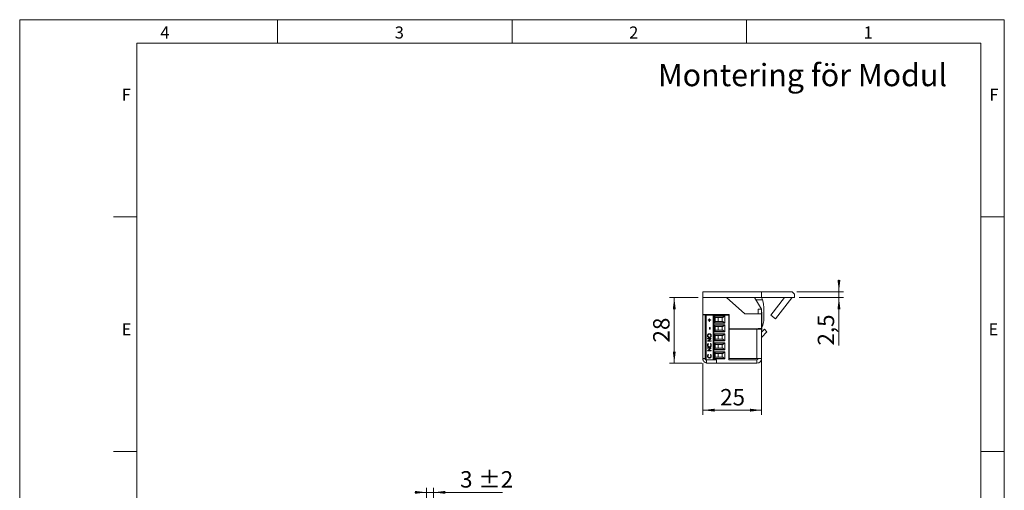
# Model space of a CAD drawing. Units: millimetres. Extents: x 0 to 210, y 0 to 297.
# Drawn here: x 0 to 210, y 197 to 297 of the extents above; entities that cross this region are included whole.
import ezdxf

# ---------------------------------------------------------------- set-up
doc = ezdxf.new("R2010")
doc.units = ezdxf.units.MM
doc.styles.add('SLDTEXTSTYLE0', font='TXT', dxfattribs={"width": 0.75})
doc.dimstyles.new('SLDDIMSTYLE0', dxfattribs={"dimtxt": 3.5, "dimasz": 2.5, "dimexe": 0, "dimexo": 0.0625, "dimgap": 0.875, "dimtad": 1, "dimlfac": 2, "dimrnd": 1e-09, "dimzin": 12, "dimdsep": 46, "dimtxsty": 'SLDTEXTSTYLE0', "dimsah": 1, "dimcen": 0.09, "dimadec": 0, "dimazin": 3, "dimtfac": 1, "dimtofl": 0, "dimtmove": 0, "dimatfit": 3, "dimfxl": 0, "dimfrac": 2, "dimtolj": 1, "dimtzin": 12, "dimarcsym": 0})
doc.dimstyles.new('SLDDIMSTYLE1', dxfattribs={"dimtxt": 3.5, "dimasz": 2.5, "dimexe": 0, "dimexo": 0.0625, "dimgap": 0.875, "dimtad": 1, "dimlfac": 2, "dimrnd": 1e-09, "dimzin": 12, "dimdsep": 46, "dimtxsty": 'SLDTEXTSTYLE0', "dimsah": 1, "dimcen": 0.09, "dimadec": 0, "dimazin": 3, "dimtfac": 1, "dimtmove": 0, "dimatfit": 0, "dimfxl": 0, "dimfrac": 2, "dimtolj": 1, "dimtzin": 12, "dimarcsym": 0})
doc.dimstyles.new('SLDDIMSTYLE5', dxfattribs={"dimtxt": 3.5, "dimasz": 2.5, "dimexe": 0, "dimexo": 0.0625, "dimgap": 0.875, "dimtad": 1, "dimlfac": 2, "dimrnd": 1e-09, "dimzin": 12, "dimdsep": 46, "dimtxsty": 'SLDTEXTSTYLE0', "dimsah": 1, "dimcen": 0.09, "dimadec": 0, "dimazin": 3, "dimtol": 1, "dimtp": 2, "dimtm": 2, "dimtfac": 1, "dimtdec": 0, "dimtmove": 0, "dimatfit": 0, "dimfxl": 0, "dimfrac": 2, "dimtolj": 1, "dimarcsym": 0})

# ---------------------------------------------------------------- blocks, each defined once
blk = doc.blocks.new('_D_18')
at = {"color": 7, "linetype": 'Continuous', "lineweight": 0}
for p, q in [((86.78, 196.26), (84.28, 196.26)), ((86.78, 184.37), (86.78, 197.26)), ((86.78, 196.26), (88.28, 196.26)), ((88.28, 183.12), (88.28, 197.26)), ((88.28, 196.26), (102.95, 196.26))]:
    blk.add_line(p, q, dxfattribs=at)
for points in [[(86.78, 196.26), (84.28, 196.57), (84.28, 195.95)], [(88.28, 196.26), (90.78, 195.95), (90.78, 196.57)]]:
    blk.add_solid(points, dxfattribs=at)
at = {"color": 7, "linetype": 'Continuous', "lineweight": 0, "char_height": 3.5, "attachment_point": 1, "style": 'SLDTEXTSTYLE0'}
for s, insert in [('3', (93.93, 200.78)), ('±2', (97.83, 200.78))]:
    blk.add_mtext(s, dxfattribs=dict(at, insert=insert))
blk = doc.blocks.new('_D_21')
at = {"color": 7, "linetype": 'Continuous', "lineweight": 0}
for p, q in [((174.73, 239.03), (174.73, 241.53)), ((165.73, 239.03), (175.73, 239.03)), ((166.23, 237.78), (175.73, 237.78)), ((174.73, 239.03), (174.73, 237.78)), ((174.73, 237.78), (174.73, 227.55))]:
    blk.add_line(p, q, dxfattribs=at)
for points in [[(174.73, 239.03), (175.04, 241.53), (174.42, 241.53)], [(174.73, 237.78), (174.42, 235.28), (175.04, 235.28)]]:
    blk.add_solid(points, dxfattribs=at)
at = {"color": 7, "linetype": 'Continuous', "lineweight": 0, "insert": (170.21, 227.55), "char_height": 3.5, "attachment_point": 1, "rotation": 90, "style": 'SLDTEXTSTYLE0'}
blk.add_mtext('2,5', dxfattribs=at)
blk = doc.blocks.new('_D_22')
at = {"color": 7, "linetype": 'Continuous', "lineweight": 0}
for p, q in [((144.73, 237.78), (138.61, 237.78)), ((139.61, 237.78), (139.61, 223.78)), ((145.48, 223.78), (138.61, 223.78))]:
    blk.add_line(p, q, dxfattribs=at)
for points in [[(139.61, 237.78), (139.3, 235.28), (139.92, 235.28)], [(139.61, 223.78), (139.92, 226.28), (139.3, 226.28)]]:
    blk.add_solid(points, dxfattribs=at)
at = {"color": 7, "linetype": 'Continuous', "lineweight": 0, "insert": (135.1, 228.2), "char_height": 3.5, "attachment_point": 1, "rotation": 90, "style": 'SLDTEXTSTYLE0'}
blk.add_mtext('28', dxfattribs=at)
blk = doc.blocks.new('_D_23')
at = {"color": 7, "linetype": 'Continuous', "lineweight": 0}
for p, q in [((158.24, 226.48), (158.24, 212.78)), ((145.73, 223.78), (145.73, 212.78)), ((145.73, 213.78), (158.24, 213.78))]:
    blk.add_line(p, q, dxfattribs=at)
for points in [[(145.73, 213.78), (148.23, 213.47), (148.23, 214.09)], [(158.24, 213.78), (155.74, 214.09), (155.74, 213.47)]]:
    blk.add_solid(points, dxfattribs=at)
at = {"color": 7, "linetype": 'Continuous', "lineweight": 0, "insert": (149.4, 218.29), "char_height": 3.5, "attachment_point": 1, "style": 'SLDTEXTSTYLE0'}
blk.add_mtext('25', dxfattribs=at)

msp = doc.modelspace()

# ---------------------------------------------------------------- linework, layer by layer
at = {"color": 7, "linetype": 'Continuous', "lineweight": 0}
for p, q in [((0, 297), (210, 297)), ((0, 0), (0, 297)), ((55, 292), (55, 297)), ((105, 292), (105, 297)), ((155, 292), (155, 297)), ((210, 297), (210, 0)), ((25, 5), (25, 292)), ((205, 292), (25, 292)), ((25, 5), (25, 292)), ((205, 292), (25, 292)), ((205, 5), (205, 292)), ((25, 285.5), (25, 279)), ((25, 255), (20, 255)), ((210, 255), (205, 255)), ((25, 205), (20, 205)), ((210, 205), (205, 205))]:
    msp.add_line(p, q, dxfattribs=at)
at = {"color": 7, "linetype": 'Continuous', "lineweight": 15}
for p, q in [((145.7253, 237.7821), (145.7253, 239.0321)), ((158.2253, 239.0321), (145.7253, 239.0321)), ((158.2253, 237.7821), (145.7253, 237.7821)), ((145.7253, 234.1821), (145.7253, 237.7821)), ((154.641, 234.2821), (150.7538, 237.7821)), ((158.2253, 235.2821), (156.7253, 237.7821)), ((158.2253, 237.7821), (158.2253, 239.0321)), ((164.7253, 239.0321), (158.2253, 239.0321)), ((158.2253, 237.7821), (165.2253, 237.7821)), ((160.2002, 234.0206), (163.139, 237.7821)), ((161.1852, 233.251), (164.6802, 237.7244)), ((165.2253, 238.5321), (164.7253, 239.0321)), ((165.2253, 238.5321), (165.2253, 237.7821)), ((145.7253, 237.1571), (145.68, 237.1571)), ((145.68, 236.3589), (145.68, 237.1571)), ((145.68, 233.4071), (145.68, 236.3589)), ((157.0207, 237.2896), (158.4073, 237.2919)), ((157.4753, 234.2821), (157.4753, 235.2821)), ((157.4753, 235.2821), (158.2253, 235.2821)), ((158.2253, 234.2821), (158.2253, 235.2821)), ((158.7259, 233.1603), (158.7224, 235.2477)), ((145.68, 233.4071), (145.7253, 233.4071)), ((145.7072, 232.2821), (145.7072, 233.4071)), ((145.7253, 234.1821), (151.3253, 234.1821)), ((145.7253, 234.1821), (145.7253, 234.1321)), ((146.4753, 234.1321), (145.7253, 234.1321)), ((145.7253, 234.1321), (145.7253, 224.7821)), ((146.2253, 224.5321), (146.2253, 234.0571)), ((146.4105, 234.0571), (146.2253, 234.0571)), ((146.4105, 234.0571), (146.4105, 224.5321)), ((146.4105, 234.0571), (147.9253, 234.0571)), ((146.4753, 234.1821), (146.4753, 234.1321)), ((146.4753, 234.1321), (146.4753, 234.0571)), ((146.8253, 234.0571), (146.8253, 234.1821)), ((147.077, 233.2328), (147.1458, 233.2328)), ((147.077, 232.9987), (147.077, 233.2328)), ((147.0783, 232.9987), (147.0783, 233.2328)), ((147.1458, 233.2328), (147.1458, 232.9987)), ((147.5753, 234.0571), (147.5753, 234.1821)), ((147.9253, 234.0571), (147.9253, 224.5321)), ((147.9253, 234.0571), (148.0753, 234.0571)), ((148.0753, 234.0571), (148.0753, 224.5321)), ((151.2753, 234.0571), (148.0753, 234.0571)), ((148.1753, 233.8537), (150.4253, 233.8537)), ((148.1753, 232.3554), (148.1753, 233.8537)), ((150.2695, 233.7813), (148.1753, 233.7813)), ((148.3605, 233.5268), (148.4434, 233.5046)), ((148.3605, 233.5268), (148.3605, 232.6823)), ((149.9928, 233.5046), (148.4434, 233.5046)), ((148.5866, 234.0571), (148.6449, 234.1821)), ((148.9753, 233.5046), (148.9753, 232.7046)), ((149.8503, 232.7046), (149.8503, 233.5046)), ((150.2695, 233.7813), (149.9928, 233.5046)), ((150.4253, 233.8537), (150.4253, 232.3554)), ((150.4753, 234.0571), (150.4753, 234.1821)), ((151.2753, 234.0571), (151.2753, 234.1821)), ((151.2753, 224.5321), (151.2753, 234.0571)), ((151.2753, 233.3296), (151.3253, 233.3296)), ((151.3253, 234.1821), (151.3253, 231.1321)), ((158.2253, 234.2821), (154.641, 234.2821)), ((158.2705, 234.6571), (158.2253, 234.6571)), ((158.2253, 231.1821), (158.2253, 234.2821)), ((158.2705, 234.6571), (158.2705, 230.9651)), ((160.2002, 234.0206), (161.1852, 233.251)), ((145.7072, 230.8821), (145.7072, 232.2821)), ((146.8509, 232.9987), (147.077, 232.9987)), ((146.8509, 232.9275), (146.8509, 232.9987)), ((147.077, 232.9275), (146.8509, 232.9275)), ((146.8522, 232.9275), (146.8522, 232.9987)), ((147.0783, 232.9987), (147.077, 232.9987)), ((147.077, 232.6934), (147.077, 232.9275)), ((147.0783, 232.9275), (147.077, 232.9275)), ((147.1458, 232.6934), (147.077, 232.6934)), ((147.0783, 232.6934), (147.0783, 232.9275)), ((147.1458, 232.9987), (147.3719, 232.9987)), ((147.1458, 232.9275), (147.1458, 232.6934)), ((147.3719, 232.9275), (147.1458, 232.9275)), ((147.1557, 231.3807), (147.2343, 231.3807)), ((147.1557, 231.0754), (147.1557, 231.3807)), ((147.2343, 231.0754), (147.1557, 231.0754)), ((147.157, 231.0754), (147.157, 231.3807)), ((147.2343, 231.3807), (147.2343, 231.0754)), ((147.3719, 232.9987), (147.3719, 232.9275)), ((148.1753, 232.4278), (150.2695, 232.4278)), ((150.4253, 232.3554), (148.1753, 232.3554)), ((148.1753, 231.9487), (150.4253, 231.9487)), ((148.1753, 230.4504), (148.1753, 231.9487)), ((150.2695, 231.8763), (148.1753, 231.8763)), ((148.4434, 232.7046), (148.3605, 232.6823)), ((148.3605, 231.6218), (148.4434, 231.5996)), ((148.3605, 231.6218), (148.3605, 230.7773)), ((148.4434, 232.7046), (149.9928, 232.7046)), ((149.9928, 231.5996), (148.4434, 231.5996)), ((148.9753, 231.5996), (148.9753, 230.7996)), ((149.8503, 230.7996), (149.8503, 231.5996)), ((150.2695, 232.4278), (149.9928, 232.7046)), ((150.2695, 231.8763), (149.9928, 231.5996)), ((150.4253, 231.9487), (150.4253, 230.4504)), ((151.3253, 232.8796), (151.2753, 232.8796)), ((151.3253, 231.4246), (151.2753, 231.4246)), ((151.3253, 231.1321), (157.4753, 231.1321)), ((151.3253, 231.0321), (151.3253, 224.7821)), ((157.2253, 231.0321), (151.3253, 231.0321)), ((151.9398, 231.0321), (152.2253, 231.1085)), ((152.2253, 231.1085), (152.2253, 231.1321)), ((152.8253, 231.0321), (152.8253, 231.1321)), ((157.2253, 231.0321), (157.2253, 224.7821)), ((157.2253, 231.0321), (158.2253, 231.0321)), ((157.4253, 231.1321), (157.4253, 231.0321)), ((157.4753, 231.1821), (158.2253, 231.1821)), ((157.4753, 231.1321), (157.4753, 231.1821)), ((157.4753, 231.1321), (157.4753, 231.0321)), ((158.2253, 231.1821), (158.2253, 231.0321)), ((158.2253, 231.0321), (158.2253, 224.7821)), ((158.2253, 230.3818), (158.8222, 231.0219)), ((158.8222, 231.0219), (159.3707, 230.5104)), ((145.7072, 230.8821), (145.7253, 230.8821)), ((145.7072, 229.5321), (145.7072, 230.8821)), ((145.7072, 228.1321), (145.7072, 229.5321)), ((146.7048, 229.6456), (146.7035, 229.6456)), ((146.7232, 229.0707), (147.4899, 229.0707)), ((146.7232, 228.9994), (146.7232, 229.0707)), ((147.3266, 228.9994), (146.7232, 228.9994)), ((146.7232, 228.475), (147.3266, 228.9994)), ((146.7245, 228.9994), (146.7245, 229.0707)), ((146.7245, 228.475), (147.3279, 228.9994)), ((147.4899, 229.0545), (146.8878, 228.5313)), ((147.1074, 229.9967), (147.1061, 229.9967)), ((147.1109, 229.3047), (147.1096, 229.3047)), ((147.3279, 228.9994), (147.3266, 228.9994)), ((147.4322, 229.6491), (147.4309, 229.6491)), ((147.4899, 229.0707), (147.4899, 229.0545)), ((148.1753, 230.5228), (150.2695, 230.5228)), ((150.4253, 230.4504), (148.1753, 230.4504)), ((148.1753, 230.0437), (150.4253, 230.0437)), ((148.1753, 228.5454), (148.1753, 230.0437)), ((150.2695, 229.9713), (148.1753, 229.9713)), ((148.4434, 230.7996), (148.3605, 230.7773)), ((148.3605, 229.7168), (148.4434, 229.6946)), ((148.3605, 229.7168), (148.3605, 228.8723)), ((148.4434, 230.7996), (149.9928, 230.7996)), ((149.9928, 229.6946), (148.4434, 229.6946)), ((148.9753, 229.6946), (148.9753, 228.8946)), ((149.8503, 228.8946), (149.8503, 229.6946)), ((150.2695, 230.5228), (149.9928, 230.7996)), ((150.2695, 229.9713), (149.9928, 229.6946)), ((150.4253, 230.0437), (150.4253, 228.5454)), ((151.2753, 230.9746), (151.3253, 230.9746)), ((151.2753, 229.8821), (151.3253, 229.8821)), ((151.3253, 229.5196), (151.2753, 229.5196)), ((151.2753, 229.0696), (151.3253, 229.0696)), ((158.2253, 230.9071), (158.2705, 230.9071)), ((158.2433, 229.2536), (158.2433, 228.1821)), ((158.2705, 230.9651), (158.2705, 230.9071)), ((158.2924, 229.3541), (159.3707, 230.5104)), ((145.7072, 228.1321), (145.7253, 228.1321)), ((146.7048, 227.6457), (146.7035, 227.6457)), ((146.7232, 228.4601), (146.7232, 228.475)), ((146.7245, 228.475), (146.7232, 228.475)), ((147.4899, 228.4601), (146.7232, 228.4601)), ((146.7232, 227.0558), (147.4899, 227.0558)), ((146.7232, 226.9845), (146.7232, 227.0558)), ((147.3266, 226.9845), (146.7232, 226.9845)), ((146.7232, 226.4601), (147.3266, 226.9845)), ((146.7245, 228.4601), (146.7245, 228.475)), ((146.7245, 226.9845), (146.7245, 227.0558)), ((146.7245, 226.4601), (147.3279, 226.9845)), ((146.8639, 227.992), (146.9099, 227.9297)), ((146.8878, 228.5313), (147.4899, 228.5313)), ((147.4899, 227.0396), (146.8878, 226.5164)), ((147.1086, 227.2898), (147.1073, 227.2898)), ((147.3031, 227.9297), (147.3487, 227.992)), ((147.3044, 227.9297), (147.3031, 227.9297)), ((147.3044, 227.9297), (147.35, 227.992)), ((147.3279, 226.9845), (147.3266, 226.9845)), ((147.4322, 227.6462), (147.4309, 227.6462)), ((147.4899, 228.5313), (147.4899, 228.4601)), ((147.4899, 227.0558), (147.4899, 227.0396)), ((148.1753, 228.6178), (150.2695, 228.6178)), ((150.4253, 228.5454), (148.1753, 228.5454)), ((148.1753, 228.1387), (150.4253, 228.1387)), ((148.1753, 226.6404), (148.1753, 228.1387)), ((150.2695, 228.0663), (148.1753, 228.0663)), ((148.4434, 228.8946), (148.3605, 228.8723)), ((148.3605, 227.8118), (148.4434, 227.7896)), ((148.3605, 227.8118), (148.3605, 226.9673)), ((148.4434, 226.9896), (148.3605, 226.9673)), ((148.4434, 228.8946), (149.9928, 228.8946)), ((149.9928, 227.7896), (148.4434, 227.7896)), ((148.4434, 226.9896), (149.9928, 226.9896)), ((148.9753, 227.7896), (148.9753, 226.9896)), ((149.8503, 226.9896), (149.8503, 227.7896)), ((150.2695, 228.6178), (149.9928, 228.8946)), ((150.2695, 228.0663), (149.9928, 227.7896)), ((150.2695, 226.7128), (149.9928, 226.9896)), ((150.4253, 228.1387), (150.4253, 226.6404)), ((151.2753, 228.3821), (151.3253, 228.3213)), ((151.3253, 227.6146), (151.2753, 227.6146)), ((151.2753, 227.1646), (151.3253, 227.1646)), ((158.2433, 228.1821), (158.2253, 228.1821)), ((158.2433, 228.1821), (158.2433, 227.443)), ((158.2433, 227.443), (158.2433, 225.3821)), ((145.7253, 224.4321), (145.7253, 224.7821)), ((146.7048, 225.3255), (146.7035, 225.3255)), ((146.7232, 226.4452), (146.7232, 226.4601)), ((146.7245, 226.4601), (146.7232, 226.4601)), ((147.4899, 226.4452), (146.7232, 226.4452)), ((146.7245, 226.4452), (146.7245, 226.4601)), ((146.8639, 225.6718), (146.9099, 225.6095)), ((146.8878, 226.5164), (147.4899, 226.5164)), ((147.1086, 224.9696), (147.1073, 224.9696)), ((147.3031, 225.6095), (147.3487, 225.6718)), ((147.3044, 225.6095), (147.3031, 225.6095)), ((147.3044, 225.6095), (147.35, 225.6718)), ((147.4322, 225.326), (147.4309, 225.326)), ((147.4899, 226.5164), (147.4899, 226.4452)), ((148.1753, 226.7128), (150.2695, 226.7128)), ((150.4253, 226.6404), (148.1753, 226.6404)), ((148.1753, 226.2337), (150.4253, 226.2337)), ((148.1753, 224.7354), (148.1753, 226.2337)), ((150.2695, 226.1613), (148.1753, 226.1613)), ((148.1753, 224.8078), (150.2695, 224.8078)), ((150.4253, 224.7354), (148.1753, 224.7354)), ((148.3605, 225.9068), (148.4434, 225.8846)), ((148.3605, 225.9068), (148.3605, 225.0623)), ((148.3605, 225.0623), (148.4434, 225.0846)), ((149.9928, 225.8846), (148.4434, 225.8846)), ((148.4434, 225.0846), (149.9928, 225.0846)), ((148.9753, 225.8846), (148.9753, 225.0846)), ((149.8503, 225.0846), (149.8503, 225.8846)), ((149.9928, 225.8846), (150.2695, 226.1613)), ((150.2695, 224.8078), (149.9928, 225.0846)), ((150.4253, 226.2337), (150.4253, 224.7354)), ((151.3253, 225.7096), (151.2753, 225.7096)), ((151.2753, 225.2596), (151.3253, 225.2596)), ((151.3253, 224.7821), (157.2253, 224.7821)), ((157.4753, 224.7821), (157.2253, 224.7821)), ((157.4753, 224.7821), (158.2253, 224.7821)), ((158.2253, 225.3821), (158.2433, 225.3821)), ((158.2253, 224.4321), (158.2253, 224.7821)), ((145.7885, 224.4321), (145.7253, 224.4321)), ((146.2253, 224.5321), (146.4105, 224.5321)), ((146.4105, 224.5321), (147.6952, 224.5321)), ((146.4753, 223.7821), (146.4753, 224.5321)), ((148.6198, 223.7821), (146.4753, 223.7821)), ((147.6952, 224.5321), (147.9253, 224.5321)), ((147.9253, 224.5321), (148.0753, 224.5321)), ((148.0753, 224.5321), (148.6198, 224.5321)), ((148.6198, 224.5321), (148.6198, 223.7821)), ((148.6198, 223.7821), (157.2253, 223.7821)), ((151.2753, 224.5321), (157.2253, 224.5321)), ((157.2253, 224.5321), (157.2253, 223.7821)), ((158.2253, 224.4321), (158.162, 224.4321))]:
    msp.add_line(p, q, dxfattribs=at)
at = {"color": 206, "linetype": 'Continuous', "lineweight": 15}
for p, q in [((164.6802, 237.7244), (164.6064, 237.7821)), ((158.2705, 231.9166), (158.4919, 231.917)), ((158.2924, 229.3541), (158.2253, 229.4167)), ((146.2253, 224.7821), (145.7253, 224.7821))]:
    msp.add_line(p, q, dxfattribs=at)
at = {"color": 7, "linetype": 'Continuous', "lineweight": 15, "flags": 128}
msp.add_lwpolyline([(151.3253, 228.787), (151.3143, 228.9071), (151.3253, 229.0271)], dxfattribs=at)
at = {"color": 7, "linetype": 'Continuous', "lineweight": 15}
for centre, radius, start, end in [((148.9715, 235.7763), 8.1118, 12.201492, 14.316005), ((151.8617, 235.2364), 6.8607, 17.433976, 21.780565), ((164.7984, 237.6321), 0.15, 90, 142), ((151.8617, 235.2364), 6.8607, 0.094873, 17.433976), ((148.4253, 233.7682), 0.25, 180, 255), ((150.4463, 233.6046), 0.25, 94.830803, 135), ((155.336, 233.1547), 3.3899, 338.5855, 0.094873), ((148.4253, 232.4409), 0.25, 105, 180), ((148.4253, 231.8632), 0.25, 180, 255), ((150.4463, 232.6046), 0.25, 225, 265.169197), ((150.4463, 231.6996), 0.25, 94.830803, 135), ((148.4253, 230.5359), 0.25, 105, 180), ((148.4253, 229.9582), 0.25, 180, 255), ((150.4463, 230.6996), 0.25, 225, 265.169197), ((150.4463, 229.7946), 0.25, 94.830803, 135), ((158.4753, 229.1836), 0.25, 137, 180), ((148.4253, 228.6309), 0.25, 105, 180), ((148.4253, 228.0532), 0.25, 180, 255), ((148.4253, 226.7259), 0.25, 105, 180), ((150.4463, 228.7946), 0.25, 225, 265.169197), ((150.4463, 227.8896), 0.25, 94.830803, 135), ((146.7253, 224.7821), 1, 180, 255.522488), ((148.4253, 226.1482), 0.25, 180, 255), ((148.4253, 224.8209), 0.25, 105, 180), ((150.4463, 226.8896), 0.25, 225, 265.169197), ((150.4463, 225.9846), 0.25, 94.830803, 135), ((150.4463, 224.9846), 0.25, 225, 265.169197), ((157.2253, 224.7821), 0.25, 270, 0), ((157.2253, 224.7821), 1, 270, 0)]:
    msp.add_arc(centre, radius, start, end, dxfattribs=at)
for points, knots in [([(158.4919, 231.917), (158.4797, 231.8868), (158.4553, 231.826), (158.4153, 231.7362), (158.3729, 231.6474), (158.3292, 231.5628), (158.2949, 231.4996), (158.2754, 231.4665), (158.2705, 231.4582)], [0, 0, 0, 0, 0.18588415, 0.37319792, 0.56479583, 0.75777522, 0.9394632, 1, 1, 1, 1]), ([(146.7035, 229.6456), (146.7098, 229.7078), (146.7224, 229.8322), (146.8312, 229.9713), (146.9648, 230.0557), (147.0591, 230.0639), (147.1062, 230.068)], [0, 0, 0, 0, 0.2797673, 0.55935845, 0.7795711, 1, 1, 1, 1]), ([(147.1099, 229.2335), (147.0507, 229.2408), (146.9325, 229.2555), (146.7977, 229.3641), (146.7174, 229.5013), (146.7081, 229.5975), (146.7035, 229.6456)], [0, 0, 0, 0, 0.27973102, 0.55932682, 0.77968048, 1, 1, 1, 1]), ([(146.7048, 229.6456), (146.7111, 229.7078), (146.7237, 229.8322), (146.8325, 229.9713), (146.9661, 230.0557), (147.0603, 230.0639), (147.1075, 230.068)], [0, 0, 0, 0, 0.279767305, 0.559358455, 0.779571103, 1, 1, 1, 1]), ([(147.1112, 229.2335), (147.052, 229.2408), (146.9337, 229.2555), (146.799, 229.3641), (146.7187, 229.5013), (146.7094, 229.5975), (146.7048, 229.6456)], [0, 0, 0, 0, 0.27973102, 0.55932682, 0.77968048, 1, 1, 1, 1]), ([(147.1061, 229.9967), (147.0574, 229.9906), (146.96, 229.9784), (146.8545, 229.8818), (146.7934, 229.7675), (146.7859, 229.6886), (146.7821, 229.6491)], [0, 0, 0, 0, 0.27946805, 0.55887035, 0.77951584, 1, 1, 1, 1]), ([(146.7821, 229.6491), (146.7884, 229.599), (146.801, 229.4988), (146.8864, 229.3841), (146.995, 229.3155), (147.0714, 229.3083), (147.1096, 229.3047)], [0, 0, 0, 0, 0.27962705, 0.55934953, 0.77963023, 1, 1, 1, 1]), ([(147.4309, 229.6491), (147.4253, 229.6995), (147.4142, 229.8003), (147.3303, 229.9171), (147.221, 229.9858), (147.1444, 229.9931), (147.1061, 229.9967)], [0, 0, 0, 0, 0.27982967, 0.55938902, 0.77965383, 1, 1, 1, 1]), ([(147.1062, 230.068), (147.1657, 230.061), (147.2847, 230.047), (147.4166, 229.934), (147.4976, 229.7971), (147.5055, 229.7004), (147.5095, 229.652)], [0, 0, 0, 0, 0.27963036, 0.55934292, 0.77959724, 1, 1, 1, 1]), ([(147.4322, 229.6491), (147.4266, 229.6995), (147.4155, 229.8003), (147.3316, 229.9171), (147.2223, 229.9858), (147.1457, 229.9931), (147.1074, 229.9967)], [0, 0, 0, 0, 0.27982967, 0.55938902, 0.77965383, 1, 1, 1, 1]), ([(147.1096, 229.3047), (147.1579, 229.3108), (147.2546, 229.323), (147.3588, 229.4189), (147.4216, 229.5313), (147.4278, 229.6099), (147.4309, 229.6491)], [0, 0, 0, 0, 0.27941597, 0.55907651, 0.77947804, 1, 1, 1, 1]), ([(147.5095, 229.652), (147.503, 229.5905), (147.4898, 229.4675), (147.3814, 229.3306), (147.2498, 229.2463), (147.1565, 229.2378), (147.1099, 229.2335)], [0, 0, 0, 0, 0.27966329, 0.55935394, 0.77963639, 1, 1, 1, 1]), ([(147.1109, 229.3047), (147.1592, 229.3108), (147.2559, 229.323), (147.3601, 229.4189), (147.4228, 229.5313), (147.4291, 229.6099), (147.4322, 229.6491)], [0, 0, 0, 0, 0.27941597, 0.55907651, 0.77947804, 1, 1, 1, 1]), ([(146.7035, 227.6457), (146.7117, 227.7219), (146.7262, 227.8581), (146.8218, 227.951), (146.8639, 227.992)], [0, 0, 0, 0, 0.559516521, 1, 1, 1, 1]), ([(147.1021, 227.2186), (147.042, 227.2258), (146.9218, 227.2403), (146.7901, 227.3578), (146.714, 227.4991), (146.707, 227.5968), (146.7035, 227.6457)], [0, 0, 0, 0, 0.27951187, 0.55907963, 0.77937394, 1, 1, 1, 1]), ([(146.7048, 227.6457), (146.7129, 227.7219), (146.7275, 227.8581), (146.8231, 227.951), (146.8651, 227.992)], [0, 0, 0, 0, 0.55951652, 1, 1, 1, 1]), ([(147.1034, 227.2186), (147.0433, 227.2258), (146.9231, 227.2403), (146.7914, 227.3578), (146.7153, 227.4991), (146.7083, 227.5968), (146.7048, 227.6457)], [0, 0, 0, 0, 0.279511874, 0.559079626, 0.779373936, 1, 1, 1, 1]), ([(146.9099, 227.9297), (146.8686, 227.8837), (146.7947, 227.8014), (146.786, 227.6903), (146.7821, 227.6412)], [0, 0, 0, 0, 0.5584265, 1, 1, 1, 1]), ([(146.7821, 227.6412), (146.7877, 227.5905), (146.7989, 227.4892), (146.8822, 227.371), (146.9916, 227.3007), (147.0687, 227.2934), (147.1073, 227.2898)], [0, 0, 0, 0, 0.27985584, 0.55951879, 0.77968554, 1, 1, 1, 1]), ([(147.3754, 227.3192), (147.329, 227.2864), (147.2459, 227.2277), (147.1461, 227.2214), (147.1021, 227.2186)], [0, 0, 0, 0, 0.55902863, 1, 1, 1, 1]), ([(147.1073, 227.2898), (147.1569, 227.2959), (147.2561, 227.308), (147.363, 227.4074), (147.4227, 227.5254), (147.4282, 227.6059), (147.4309, 227.6462)], [0, 0, 0, 0, 0.27943421, 0.5589213, 0.77928305, 1, 1, 1, 1]), ([(147.1086, 227.2898), (147.1582, 227.2959), (147.2574, 227.308), (147.3643, 227.4074), (147.424, 227.5254), (147.4295, 227.6059), (147.4322, 227.6462)], [0, 0, 0, 0, 0.27943421, 0.5589213, 0.77928305, 1, 1, 1, 1]), ([(147.4309, 227.6462), (147.4237, 227.7075), (147.4107, 227.8174), (147.3361, 227.8953), (147.3031, 227.9297)], [0, 0, 0, 0, 0.55877222, 1, 1, 1, 1]), ([(147.4322, 227.6462), (147.425, 227.7075), (147.412, 227.8174), (147.3373, 227.8953), (147.3044, 227.9297)], [0, 0, 0, 0, 0.55877222, 1, 1, 1, 1]), ([(147.3487, 227.992), (147.3758, 227.9675), (147.4299, 227.9186), (147.4951, 227.8009), (147.5041, 227.7051), (147.5095, 227.6466)], [0, 0, 0, 0, 0.28041029, 0.56079509, 1, 1, 1, 1]), ([(147.5095, 227.6466), (147.5038, 227.5764), (147.4935, 227.451), (147.4115, 227.3595), (147.3754, 227.3192)], [0, 0, 0, 0, 0.55980361, 1, 1, 1, 1]), ([(146.7035, 225.3255), (146.7117, 225.4017), (146.7262, 225.5379), (146.8218, 225.6309), (146.8639, 225.6718)], [0, 0, 0, 0, 0.55951652, 1, 1, 1, 1]), ([(147.1021, 224.8984), (147.042, 224.9057), (146.9218, 224.9201), (146.7901, 225.0376), (146.714, 225.1789), (146.707, 225.2766), (146.7035, 225.3255)], [0, 0, 0, 0, 0.27951187, 0.55907963, 0.77937394, 1, 1, 1, 1]), ([(146.7048, 225.3255), (146.7129, 225.4017), (146.7275, 225.5379), (146.8231, 225.6309), (146.8651, 225.6718)], [0, 0, 0, 0, 0.55951652, 1, 1, 1, 1]), ([(147.1034, 224.8984), (147.0433, 224.9057), (146.9231, 224.9201), (146.7914, 225.0376), (146.7153, 225.1789), (146.7083, 225.2766), (146.7048, 225.3255)], [0, 0, 0, 0, 0.27951187, 0.55907963, 0.77937394, 1, 1, 1, 1]), ([(146.9099, 225.6095), (146.8686, 225.5635), (146.7947, 225.4812), (146.786, 225.3701), (146.7821, 225.321)], [0, 0, 0, 0, 0.5584265, 1, 1, 1, 1]), ([(146.7821, 225.321), (146.7877, 225.2703), (146.7989, 225.169), (146.8822, 225.0508), (146.9916, 224.9805), (147.0687, 224.9732), (147.1073, 224.9696)], [0, 0, 0, 0, 0.27985584, 0.55951879, 0.77968554, 1, 1, 1, 1]), ([(147.3754, 224.9991), (147.329, 224.9662), (147.2459, 224.9075), (147.1461, 224.9012), (147.1021, 224.8984)], [0, 0, 0, 0, 0.55902863, 1, 1, 1, 1]), ([(147.1073, 224.9696), (147.1569, 224.9757), (147.2561, 224.9878), (147.363, 225.0872), (147.4227, 225.2052), (147.4282, 225.2857), (147.4309, 225.326)], [0, 0, 0, 0, 0.27943421, 0.5589213, 0.77928305, 1, 1, 1, 1]), ([(147.1086, 224.9696), (147.1582, 224.9757), (147.2574, 224.9878), (147.3643, 225.0872), (147.424, 225.2052), (147.4295, 225.2857), (147.4322, 225.326)], [0, 0, 0, 0, 0.27943421, 0.5589213, 0.77928305, 1, 1, 1, 1]), ([(147.4309, 225.326), (147.4237, 225.3873), (147.4107, 225.4972), (147.3361, 225.5751), (147.3031, 225.6095)], [0, 0, 0, 0, 0.55877222, 1, 1, 1, 1]), ([(147.4322, 225.326), (147.425, 225.3873), (147.412, 225.4972), (147.3373, 225.5751), (147.3044, 225.6095)], [0, 0, 0, 0, 0.55877222, 1, 1, 1, 1]), ([(147.3487, 225.6718), (147.3758, 225.6473), (147.4299, 225.5984), (147.4951, 225.4807), (147.5041, 225.3849), (147.5095, 225.3264)], [0, 0, 0, 0, 0.28041029, 0.56079509, 1, 1, 1, 1]), ([(147.5095, 225.3264), (147.5038, 225.2562), (147.4935, 225.1308), (147.4115, 225.0393), (147.3754, 224.9991)], [0, 0, 0, 0, 0.55980361, 1, 1, 1, 1])]:
    msp.add_open_spline(points, degree=3, knots=knots, dxfattribs=at)

# ---------------------------------------------------------------- texts
at = {"color": 7, "linetype": 'Continuous', "lineweight": 0, "attachment_point": 1, "style": 'SLDTEXTSTYLE0'}
for s, insert, char_height in [('4', (30, 295.5532), 2.5625), ('3', (80, 295.5532), 2.5625), ('2', (130, 295.5532), 2.5625), ('1', (180, 295.5532), 2.5625), ('Montering för Modul', (136.1207, 287.5909), 4.7625), ('F', (21.75, 282.3032), 2.5625), ('F', (206.8143, 282.3032), 2.5625), ('E', (21.75, 232.3032), 2.5625), ('E', (206.6334, 232.3032), 2.5625)]:
    msp.add_mtext(s, dxfattribs=dict(at, insert=insert, char_height=char_height))

# ---------------------------------------------------------------- dimensions: what is measured, and where the dimension line sits
at = {"color": 7, "linetype": 'Continuous', "lineweight": 0}
for base, p1, p2, angle, dimstyle, picture, middle in [((174.7253, 237.7821), (164.7253, 239.0321), (165.2253, 237.7821), 90, 'SLDDIMSTYLE1', '_D_21', (174.7253, 230.7821)), ((139.6072, 223.7821), (145.7253, 237.7821), (146.4753, 223.7821), 90, 'SLDDIMSTYLE0', '_D_22', (139.6072, 230.7821)), ((158.2433, 213.7821), (145.7253, 224.7821), (158.2433, 227.4817), 0, 'SLDDIMSTYLE0', '_D_23', (151.9843, 213.7821)), ((88.283, 196.2645), (86.783, 183.3719), (88.283, 182.1219), 0, 'SLDDIMSTYLE5', '_D_18', (98.4404, 196.2645))]:
    dim = msp.add_linear_dim(base=base, p1=p1, p2=p2, angle=angle, dimstyle=dimstyle, dxfattribs=at)
    dim.commit()
    dim.dimension.update_dxf_attribs({"geometry": picture, "text_midpoint": middle, "dimtype": 160})

doc.saveas('drawing.dxf')
